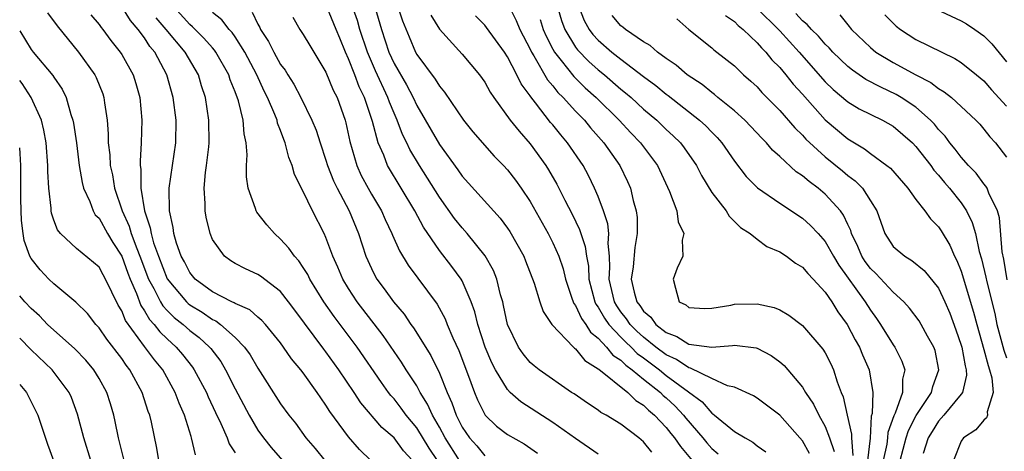
# Model space of a CAD drawing. Units: inches. Extents: x 2637000 to 2639952, y 1485000 to 1488000.
# Drawn here: x 2637000 to 2637087, y 1485524 to 1485562 of the extents above; entities that cross this region are included whole.
import ezdxf

# ---------------------------------------------------------------- set-up
doc = ezdxf.new("R2010")
doc.units = ezdxf.units.IN
doc.header["$MEASUREMENT"] = 0
doc.layers.add('LD26371485_2ft', color=222, linetype='Continuous')

msp = doc.modelspace()

# ---------------------------------------------------------------- linework, layer by layer
at = {"layer": 'LD26371485_2ft'}
for points, elevation in [([(2637043, 1485563.296), (2637043.774, 1485561.774), (2637044.089, 1485561), (2637045, 1485559.264), (2637045.122, 1485559), (2637045.327, 1485558.673), (2637046.54, 1485556.54), (2637047, 1485556.019), (2637047.447, 1485555.447), (2637047.91, 1485555), (2637049, 1485553.799), (2637049.783, 1485553), (2637050.329, 1485552.329), (2637051.508, 1485551), (2637052.905, 1485549), (2637053.582, 1485547.582), (2637053.84, 1485547), (2637054.085, 1485545.915), (2637054.344, 1485545), (2637054.418, 1485544.418), (2637054.43, 1485543), (2637054.221, 1485541.778), (2637054.069, 1485540.068), (2637053.914, 1485539), (2637054.156, 1485537.844), (2637054.391, 1485537), (2637054.663, 1485536.663), (2637055, 1485536.162), (2637055.635, 1485535.635), (2637056.071, 1485535), (2637057, 1485534.271), (2637057.932, 1485533.932), (2637059, 1485533.258), (2637061, 1485532.996), (2637062.851, 1485533.149), (2637063, 1485533.181), (2637064.937, 1485532.937), (2637065, 1485532.918), (2637066.25, 1485532.25), (2637067, 1485531.705), (2637067.389, 1485531.39), (2637069, 1485529.469), (2637069.28, 1485529), (2637069.978, 1485527.978), (2637070.433, 1485527), (2637071, 1485525.999), (2637071.387, 1485525), (2637071.793, 1485523.793)], 9034), ([(2637002.457, 1485562.457), (2637003.298, 1485561.298), (2637005.187, 1485559), (2637006.62, 1485557), (2637006.75, 1485556.75), (2637007.326, 1485555.326), (2637007.429, 1485555), (2637007.473, 1485554.527), (2637007.703, 1485553), (2637007.798, 1485551.798), (2637007.803, 1485551), (2637007.938, 1485549.937), (2637007.988, 1485549), (2637008.173, 1485548.173), (2637008.357, 1485547), (2637009.04, 1485545), (2637009.647, 1485543.647), (2637009.821, 1485543), (2637010.312, 1485541.688), (2637010.599, 1485541), (2637011.368, 1485539), (2637011.829, 1485538.171), (2637012.406, 1485537), (2637012.623, 1485536.623), (2637013, 1485536.225), (2637013.617, 1485535.617), (2637014.407, 1485535), (2637015, 1485534.468), (2637015.836, 1485533.836), (2637016.746, 1485533), (2637016.861, 1485532.861), (2637017.72, 1485531.719), (2637018.156, 1485531), (2637019, 1485529.319), (2637020.227, 1485527), (2637021, 1485525.69), (2637021.486, 1485525), (2637022.155, 1485524.154), (2637023.166, 1485523)], 9006), ([(2637006.278, 1485562.278), (2637007, 1485561.417), (2637007.171, 1485561.171), (2637007.319, 1485561), (2637008.033, 1485560.033), (2637008.866, 1485559), (2637009, 1485558.785), (2637009.992, 1485557), (2637010.232, 1485556.232), (2637010.579, 1485555), (2637010.761, 1485553), (2637010.713, 1485551), (2637010.612, 1485549.388), (2637010.633, 1485549), (2637010.686, 1485548.686), (2637010.688, 1485547), (2637010.992, 1485545.008), (2637011.502, 1485543.502), (2637011.576, 1485543), (2637011.799, 1485542.201), (2637012.23, 1485541), (2637013, 1485539.016), (2637014.692, 1485537), (2637014.847, 1485536.847), (2637015, 1485536.728), (2637016.074, 1485536.074), (2637017, 1485535.43), (2637017.301, 1485535.301), (2637017.703, 1485535), (2637019, 1485533.855), (2637019.831, 1485533), (2637020.317, 1485532.317), (2637021, 1485531.139), (2637023, 1485527.999), (2637023.732, 1485527), (2637024.3, 1485526.3), (2637025.237, 1485525), (2637026.057, 1485524.057), (2637026.887, 1485523)], 9008), ([(2637030.945, 1485523), (2637029.964, 1485523.964), (2637029, 1485525.088), (2637027.337, 1485527.337), (2637027, 1485527.896), (2637026.533, 1485528.534), (2637026.229, 1485529), (2637025, 1485530.719), (2637024.789, 1485531), (2637023.975, 1485531.976), (2637023.27, 1485533), (2637023, 1485533.362), (2637021.663, 1485535), (2637021.354, 1485535.354), (2637021, 1485535.634), (2637020.284, 1485536.284), (2637019, 1485536.85), (2637018.914, 1485536.914), (2637018.715, 1485537), (2637017, 1485537.878), (2637015.468, 1485539), (2637015, 1485539.562), (2637014.517, 1485540.517), (2637014.249, 1485541), (2637013.832, 1485542.168), (2637013.597, 1485543), (2637013.53, 1485543.53), (2637013.198, 1485545), (2637013.173, 1485547), (2637013.758, 1485551), (2637013.79, 1485553), (2637013.534, 1485555), (2637012.982, 1485557), (2637011.904, 1485559), (2637011.482, 1485559.482), (2637011, 1485560.248), (2637010.44, 1485561), (2637009.771, 1485561.771), (2637009, 1485563.02)], 9010), ([(2637036.825, 1485523), (2637036.088, 1485524.088), (2637035, 1485525.879), (2637034.059, 1485527), (2637033.621, 1485527.621), (2637033, 1485528.428), (2637032.727, 1485528.728), (2637032.523, 1485529), (2637031.886, 1485529.886), (2637029.75, 1485533), (2637027.708, 1485535.708), (2637026.809, 1485537), (2637025.575, 1485539), (2637025.391, 1485539.391), (2637025, 1485540.016), (2637024.599, 1485540.599), (2637024.223, 1485541), (2637023.732, 1485541.732), (2637023, 1485542.523), (2637022.454, 1485543), (2637021.776, 1485543.776), (2637020.901, 1485544.901), (2637020.85, 1485545), (2637020.794, 1485545.206), (2637020.142, 1485547), (2637019.998, 1485547.999), (2637019.99, 1485549), (2637020.046, 1485549.954), (2637019.97, 1485551), (2637019.794, 1485551.794), (2637019.711, 1485553), (2637019.285, 1485554.715), (2637019, 1485555.49), (2637018.564, 1485556.564), (2637018.432, 1485557), (2637017.301, 1485559), (2637017.177, 1485559.177), (2637017, 1485559.36), (2637016.236, 1485560.236), (2637015.231, 1485561.231), (2637015, 1485561.415), (2637013.591, 1485563)], 9014), ([(2637038.776, 1485523), (2637037.506, 1485525), (2637037, 1485525.939), (2637036.378, 1485527), (2637035.961, 1485527.961), (2637035.306, 1485529), (2637035, 1485529.574), (2637034.077, 1485531), (2637033.665, 1485531.665), (2637032.032, 1485534.032), (2637029.758, 1485537), (2637029, 1485538.152), (2637028.481, 1485539), (2637028.042, 1485540.042), (2637027.604, 1485541), (2637027, 1485542.65), (2637026.836, 1485543), (2637025.804, 1485545), (2637025, 1485546.718), (2637024.223, 1485548.224), (2637024.022, 1485549), (2637023.716, 1485549.716), (2637023.401, 1485551), (2637023.281, 1485551.281), (2637023, 1485552.079), (2637022.739, 1485552.739), (2637022.69, 1485553), (2637022.505, 1485553.496), (2637021.857, 1485555), (2637021.565, 1485555.565), (2637020.897, 1485557), (2637019.847, 1485559), (2637019, 1485560.331), (2637018.725, 1485560.725), (2637018.459, 1485561), (2637017.83, 1485561.83), (2637017, 1485562.488)], 9016), ([(2637020.502, 1485562.502), (2637021, 1485561.449), (2637021.169, 1485561.169), (2637021.237, 1485561), (2637021.939, 1485559.939), (2637022.4, 1485559), (2637023, 1485557.911), (2637023.397, 1485557.397), (2637023.626, 1485557), (2637024.168, 1485556.168), (2637024.789, 1485555), (2637025.764, 1485553), (2637026.126, 1485552.126), (2637026.475, 1485551), (2637027, 1485549.47), (2637027.141, 1485549), (2637027.66, 1485547.66), (2637027.974, 1485547), (2637029.036, 1485545), (2637029.863, 1485543), (2637030.509, 1485541), (2637031, 1485539.919), (2637031.309, 1485539.309), (2637031.486, 1485539), (2637032.138, 1485538.138), (2637032.949, 1485537), (2637033.893, 1485535.893), (2637034.49, 1485535), (2637034.709, 1485534.71), (2637036.247, 1485532.248), (2637037, 1485530.696), (2637037.676, 1485529), (2637038.097, 1485528.097), (2637038.466, 1485527), (2637039, 1485525.947), (2637039.64, 1485525), (2637040.285, 1485524.285), (2637041, 1485523.411)], 9018), ([(2637051, 1485523.572), (2637049, 1485524.931), (2637047, 1485526.357), (2637044.164, 1485528.164), (2637043.239, 1485529), (2637043, 1485529.249), (2637041.95, 1485531), (2637041.621, 1485531.621), (2637041.034, 1485533), (2637040.376, 1485535), (2637040.115, 1485536.115), (2637039.8, 1485537), (2637039, 1485538.836), (2637038.908, 1485539), (2637038.098, 1485540.098), (2637037, 1485541.506), (2637035.583, 1485543.583), (2637034.833, 1485545), (2637032.43, 1485549), (2637032.097, 1485549.902), (2637031.608, 1485551), (2637031.112, 1485552.888), (2637030.388, 1485555), (2637029.928, 1485555.929), (2637029.545, 1485557), (2637029, 1485558.415), (2637028.727, 1485559), (2637028.214, 1485560.213), (2637027.911, 1485561), (2637027.068, 1485563)], 9022), ([(2637055.739, 1485523.739), (2637055, 1485524.649), (2637054.567, 1485525), (2637053, 1485526.21), (2637051.703, 1485527), (2637051.243, 1485527.244), (2637051, 1485527.446), (2637050.058, 1485528.058), (2637048.872, 1485528.872), (2637048.658, 1485529), (2637045.782, 1485531), (2637045.343, 1485531.342), (2637045, 1485531.641), (2637044.392, 1485532.392), (2637043.969, 1485533), (2637042.994, 1485535), (2637042.664, 1485536.664), (2637042.578, 1485537), (2637042.389, 1485537.611), (2637042.051, 1485539), (2637041.759, 1485539.759), (2637041.032, 1485541.032), (2637039.451, 1485543), (2637039, 1485543.504), (2637038.339, 1485544.339), (2637037, 1485546.222), (2637035.259, 1485549), (2637034.403, 1485550.403), (2637034.126, 1485551), (2637033.745, 1485551.745), (2637033.278, 1485553), (2637033, 1485553.617), (2637032.59, 1485554.59), (2637032.461, 1485555), (2637031.359, 1485557.359), (2637030.646, 1485559), (2637029.997, 1485561), (2637029.78, 1485561.78), (2637029.351, 1485563)], 9024), ([(2637031.314, 1485563), (2637031.891, 1485561), (2637032.545, 1485559), (2637033, 1485558.006), (2637034.099, 1485556.099), (2637034.672, 1485555), (2637035, 1485554.293), (2637037, 1485550.848), (2637038.615, 1485548.614), (2637039, 1485548.051), (2637042.356, 1485544.355), (2637043, 1485543.492), (2637043.201, 1485543.201), (2637044.437, 1485541), (2637044.603, 1485540.604), (2637045.356, 1485538.644), (2637045.851, 1485537), (2637046.138, 1485536.138), (2637046.916, 1485535), (2637048.825, 1485533), (2637048.914, 1485532.915), (2637049, 1485532.86), (2637049.823, 1485531.823), (2637051, 1485531.091), (2637051.041, 1485531.041), (2637053.622, 1485529), (2637054.307, 1485528.307), (2637055, 1485527.883), (2637055.433, 1485527.433), (2637055.963, 1485527), (2637057, 1485525.907), (2637057.397, 1485525.397), (2637057.733, 1485525), (2637058.244, 1485524.244), (2637059.289, 1485523)], 9026), ([(2637033.347, 1485563), (2637033.754, 1485561.754), (2637034.329, 1485560.329), (2637034.89, 1485559), (2637035, 1485558.8), (2637036.625, 1485556.625), (2637037, 1485555.981), (2637037.452, 1485555.453), (2637039.116, 1485553), (2637039.96, 1485551.96), (2637041.831, 1485549.832), (2637042.656, 1485549), (2637043, 1485548.627), (2637043.701, 1485547.701), (2637044.198, 1485547), (2637045, 1485545.823), (2637046.59, 1485543), (2637047, 1485542.195), (2637047.522, 1485541), (2637047.896, 1485539.896), (2637048.107, 1485539), (2637048.685, 1485537.315), (2637048.78, 1485537), (2637048.843, 1485536.843), (2637049, 1485536.653), (2637049.511, 1485535.511), (2637049.896, 1485535), (2637050.325, 1485534.325), (2637051, 1485533.791), (2637051.732, 1485533), (2637052.299, 1485532.299), (2637053, 1485531.845), (2637053.419, 1485531.419), (2637054.005, 1485531), (2637055, 1485530.179), (2637056.48, 1485529), (2637056.735, 1485528.735), (2637057, 1485528.519), (2637057.785, 1485527.785), (2637058.529, 1485527), (2637058.735, 1485526.735), (2637060.227, 1485525), (2637060.568, 1485524.568), (2637061, 1485524.063), (2637061.582, 1485523.582)], 9028), ([(2637047.415, 1485563), (2637047.776, 1485561.775), (2637048.054, 1485561), (2637049, 1485559.439), (2637049.187, 1485559.187), (2637050.169, 1485558.169), (2637051, 1485557.437), (2637051.544, 1485557), (2637053, 1485555.742), (2637053.416, 1485555.416), (2637053.89, 1485555), (2637055, 1485553.968), (2637056.153, 1485553), (2637057, 1485552.177), (2637057.619, 1485551.619), (2637058.242, 1485551), (2637058.573, 1485550.573), (2637059.65, 1485549), (2637060.11, 1485548.109), (2637061, 1485546.635), (2637062.269, 1485545), (2637062.546, 1485544.545), (2637063.549, 1485543.549), (2637064.382, 1485543), (2637065, 1485542.501), (2637065.866, 1485541.866), (2637067, 1485541.391), (2637067.592, 1485541), (2637068.403, 1485540.403), (2637069, 1485540.054), (2637069.481, 1485539.481), (2637069.949, 1485539), (2637071, 1485537.852), (2637071.588, 1485537), (2637072.121, 1485536.121), (2637072.93, 1485535), (2637073.649, 1485533.648), (2637074.023, 1485533), (2637074.308, 1485532.309), (2637074.881, 1485531), (2637075.195, 1485529), (2637075.139, 1485527.139), (2637075.073, 1485526.926), (2637074.963, 1485524.963), (2637074.741, 1485523)], 9038), ([(2637049.283, 1485563), (2637049.771, 1485561.771), (2637050.197, 1485561), (2637050.539, 1485560.539), (2637051, 1485560.042), (2637052.207, 1485559), (2637053, 1485558.37), (2637055, 1485556.839), (2637056.064, 1485556.063), (2637057, 1485555.284), (2637057.169, 1485555.169), (2637059.937, 1485553), (2637060.488, 1485552.488), (2637061, 1485551.941), (2637061.475, 1485551.475), (2637061.897, 1485551), (2637063, 1485549.39), (2637064.046, 1485548.046), (2637065.039, 1485547.039), (2637067, 1485545.693), (2637069, 1485544.376), (2637069.721, 1485543.721), (2637070.39, 1485543), (2637071, 1485542.319), (2637071.736, 1485541), (2637072.208, 1485540.208), (2637074.534, 1485537), (2637075, 1485536.255), (2637075.532, 1485535.532), (2637075.897, 1485535), (2637077, 1485533.212), (2637077.15, 1485533), (2637077.77, 1485531.77), (2637078.025, 1485531), (2637077.82, 1485530.18), (2637077.829, 1485529), (2637077.18, 1485527.18), (2637077.058, 1485526.941), (2637076.534, 1485525.465), (2637076.507, 1485525), (2637076.434, 1485524.434), (2637076.116, 1485523)], 9040), ([(2637064.924, 1485562.925), (2637067, 1485560.87), (2637068.719, 1485559), (2637071, 1485556.386), (2637071.7, 1485555.7), (2637073, 1485554.605), (2637074.007, 1485554.007), (2637076.064, 1485553), (2637077, 1485552.467), (2637078.69, 1485551), (2637079, 1485550.686), (2637080.308, 1485549), (2637080.593, 1485548.593), (2637081, 1485548.15), (2637081.514, 1485547.514), (2637081.967, 1485547), (2637083, 1485545.706), (2637083.47, 1485545), (2637083.977, 1485543.977), (2637084.243, 1485543), (2637084.578, 1485541.422), (2637084.776, 1485540.776), (2637085.162, 1485539.162), (2637085.245, 1485538.755), (2637085.948, 1485535.948), (2637086.145, 1485535), (2637086.742, 1485532.743), (2637087, 1485532.042)], 9048), ([(2637087.06, 1485538.94), (2637086.744, 1485540.744), (2637086.617, 1485541.383), (2637086.383, 1485544.383), (2637086.199, 1485545), (2637085.432, 1485546.568), (2637085.275, 1485547), (2637085.177, 1485547.177), (2637085, 1485547.377), (2637084.315, 1485548.315), (2637083.639, 1485549), (2637083, 1485549.726), (2637082.452, 1485550.452), (2637081.997, 1485551), (2637081.583, 1485551.582), (2637081, 1485552.185), (2637080.64, 1485552.64), (2637080.297, 1485553), (2637079, 1485554.132), (2637077.711, 1485555), (2637077.272, 1485555.272), (2637075.902, 1485555.902), (2637074.593, 1485556.593), (2637073.405, 1485557.405), (2637073, 1485557.735), (2637071.691, 1485559), (2637071.369, 1485559.369), (2637071, 1485559.707), (2637070.407, 1485560.407), (2637069.789, 1485561), (2637069.43, 1485561.43), (2637069, 1485561.765), (2637068.412, 1485562.412)], 9050), ([(2637072.289, 1485562.289), (2637073, 1485561.394), (2637073.337, 1485561), (2637075, 1485559.392), (2637075.473, 1485559), (2637077, 1485558.076), (2637079, 1485556.98), (2637080.321, 1485556.321), (2637081, 1485555.792), (2637081.505, 1485555.505), (2637082.129, 1485555), (2637083, 1485554.205), (2637084.28, 1485553), (2637084.633, 1485552.633), (2637085, 1485552.195), (2637085.521, 1485551.521), (2637086.011, 1485551), (2637087, 1485549.749)], 9052), ([(2637076.273, 1485562.273), (2637077.273, 1485561.272), (2637077.65, 1485561), (2637079, 1485560.121), (2637082.44, 1485558.44), (2637083, 1485558.077), (2637084.355, 1485557), (2637085, 1485556.463), (2637085.674, 1485555.674), (2637087, 1485554.24)], 9054), ([(2637080.782, 1485562.782), (2637083, 1485561.766), (2637083.478, 1485561.478), (2637084.203, 1485561), (2637085, 1485560.442), (2637085.712, 1485559.712), (2637087, 1485558.144)], 9056), ([(2637034.641, 1485523), (2637033.847, 1485523.847), (2637033, 1485524.994), (2637031.92, 1485525.919), (2637030.085, 1485528.085), (2637029.487, 1485529), (2637028.137, 1485531), (2637027, 1485532.584), (2637026.814, 1485532.814), (2637024.263, 1485536.264), (2637023.707, 1485537), (2637023, 1485537.896), (2637021.242, 1485539.242), (2637021, 1485539.41), (2637019.903, 1485539.903), (2637019, 1485540.37), (2637018.611, 1485540.611), (2637018.055, 1485541), (2637017, 1485542.476), (2637016.783, 1485543), (2637016.444, 1485544.444), (2637016.345, 1485545), (2637016.353, 1485545.647), (2637016.257, 1485547), (2637016.381, 1485548.381), (2637016.481, 1485549), (2637016.659, 1485550.658), (2637016.709, 1485551), (2637016.678, 1485553), (2637016.368, 1485555), (2637016.032, 1485556.032), (2637015.753, 1485557), (2637014.584, 1485559), (2637012.911, 1485561), (2637012.029, 1485562.029)], 9012), ([(2637024.065, 1485562.065), (2637024.71, 1485561), (2637025, 1485560.56), (2637025.577, 1485559.577), (2637027, 1485557.239), (2637027.648, 1485555.648), (2637027.973, 1485555), (2637028.681, 1485553), (2637028.754, 1485552.754), (2637029.106, 1485551.106), (2637029.711, 1485549), (2637030.116, 1485548.116), (2637030.705, 1485547), (2637031, 1485546.478), (2637031.892, 1485545), (2637032.23, 1485544.23), (2637032.816, 1485543), (2637032.863, 1485542.863), (2637033.47, 1485541.469), (2637034.233, 1485540.232), (2637036.792, 1485536.792), (2637037.497, 1485535.497), (2637037.681, 1485535), (2637038.171, 1485533.83), (2637038.7, 1485532.7), (2637039.572, 1485530.429), (2637040.087, 1485529), (2637040.357, 1485528.356), (2637041, 1485527.057), (2637041.044, 1485527), (2637042.045, 1485526.045), (2637043, 1485525.306), (2637044.465, 1485524.465), (2637045.648, 1485523.648)], 9020), ([(2637036.24, 1485562.241), (2637037.022, 1485561.022), (2637039, 1485558.801), (2637040.54, 1485557), (2637041, 1485556.338), (2637041.472, 1485555.472), (2637041.787, 1485555), (2637043.247, 1485553), (2637044.016, 1485552.016), (2637045, 1485550.91), (2637046.375, 1485549), (2637046.618, 1485548.618), (2637047.349, 1485547.349), (2637048.064, 1485545.936), (2637048.709, 1485544.708), (2637049.358, 1485543.358), (2637049.465, 1485543), (2637049.857, 1485541.857), (2637049.952, 1485541), (2637050.129, 1485540.129), (2637050.175, 1485539), (2637050.701, 1485537), (2637050.793, 1485536.793), (2637051, 1485536.519), (2637051.55, 1485535.55), (2637051.939, 1485535), (2637053, 1485533.87), (2637053.434, 1485533.434), (2637053.902, 1485533), (2637054.446, 1485532.446), (2637055, 1485532.05), (2637056.395, 1485531), (2637057, 1485530.51), (2637058.956, 1485529.044), (2637060.161, 1485528.161), (2637061, 1485527.17), (2637061.114, 1485527.114), (2637061.236, 1485527), (2637063, 1485525.551), (2637063.939, 1485525), (2637064.625, 1485524.625), (2637065, 1485524.312), (2637065.772, 1485523.772)], 9030), ([(2637069.622, 1485523.622), (2637069, 1485524.729), (2637068.785, 1485525), (2637067, 1485526.999), (2637065, 1485528.507), (2637064.695, 1485528.694), (2637063, 1485529.456), (2637062.404, 1485529.596), (2637061, 1485530.232), (2637059.143, 1485531.143), (2637059, 1485531.159), (2637057.905, 1485531.905), (2637057, 1485532.305), (2637056.077, 1485533), (2637055, 1485533.869), (2637054.413, 1485534.413), (2637053.829, 1485535), (2637053.496, 1485535.496), (2637053, 1485536.11), (2637052.632, 1485536.632), (2637052.422, 1485537), (2637051.954, 1485539), (2637052.025, 1485540.025), (2637051.983, 1485541), (2637051.868, 1485542.132), (2637051.934, 1485543), (2637051.849, 1485543.849), (2637051.478, 1485545), (2637051, 1485546.262), (2637050.684, 1485547), (2637050.128, 1485548.128), (2637049.66, 1485549), (2637048.299, 1485551), (2637047.694, 1485551.694), (2637047, 1485552.58), (2637046.806, 1485552.806), (2637045.47, 1485554.529), (2637045.048, 1485555.048), (2637045, 1485555.135), (2637044.204, 1485556.204), (2637043.832, 1485557), (2637043, 1485558.586), (2637042.725, 1485559), (2637041.156, 1485561.157), (2637041, 1485561.362), (2637040.192, 1485562.192)], 9032), ([(2637045.876, 1485561.876), (2637046.144, 1485561), (2637046.403, 1485560.403), (2637047, 1485559.26), (2637047.145, 1485559), (2637047.74, 1485558.26), (2637048.84, 1485556.84), (2637049.855, 1485555.855), (2637050.817, 1485555), (2637052.839, 1485553), (2637053.876, 1485551.876), (2637054.715, 1485551), (2637056.211, 1485549), (2637057.293, 1485546.707), (2637057.928, 1485545), (2637058.049, 1485544.049), (2637058.54, 1485543), (2637058.41, 1485542.411), (2637058.448, 1485541), (2637057.964, 1485539.964), (2637057.619, 1485539), (2637057.802, 1485538.198), (2637058.136, 1485537), (2637058.719, 1485536.719), (2637059, 1485536.483), (2637060.41, 1485536.41), (2637061, 1485536.429), (2637062.691, 1485536.691), (2637063, 1485536.769), (2637065, 1485536.82), (2637066.5, 1485536.501), (2637067, 1485536.287), (2637067.814, 1485535.814), (2637069, 1485534.91), (2637070.808, 1485532.808), (2637071, 1485532.488), (2637071.509, 1485531.51), (2637071.743, 1485531), (2637072.063, 1485529.937), (2637072.424, 1485529), (2637072.606, 1485528.606), (2637072.954, 1485527), (2637073.338, 1485525.338), (2637073.318, 1485525), (2637073.455, 1485523.455)], 9036), ([(2637077.617, 1485523), (2637078.147, 1485525), (2637078.347, 1485525.653), (2637079.039, 1485526.961), (2637080.384, 1485529), (2637080.485, 1485529.514), (2637081.037, 1485531), (2637080.689, 1485532.689), (2637080.586, 1485533), (2637080.038, 1485533.962), (2637079.48, 1485535), (2637079.3, 1485535.301), (2637078.444, 1485536.444), (2637077.928, 1485537), (2637077, 1485537.83), (2637075.479, 1485539.479), (2637075, 1485539.934), (2637074.546, 1485540.545), (2637074.252, 1485541), (2637073.879, 1485541.879), (2637073.332, 1485543), (2637073.264, 1485543.264), (2637073, 1485543.801), (2637072.63, 1485544.63), (2637072.351, 1485545), (2637071, 1485546.481), (2637070.378, 1485547), (2637069.583, 1485547.583), (2637069, 1485548.106), (2637068.456, 1485548.457), (2637067, 1485549.81), (2637066.36, 1485550.36), (2637065.828, 1485551), (2637065.409, 1485551.409), (2637064.448, 1485552.448), (2637063.91, 1485553), (2637063, 1485553.821), (2637061.554, 1485555), (2637061.261, 1485555.261), (2637061, 1485555.438), (2637060.148, 1485556.147), (2637058.853, 1485557), (2637057.858, 1485557.857), (2637057, 1485558.427), (2637056.211, 1485559), (2637055.576, 1485559.576), (2637055, 1485559.915), (2637053.392, 1485561), (2637053.181, 1485561.181), (2637053, 1485561.304), (2637052.22, 1485562.22)], 9042), ([(2637057.923, 1485561.923), (2637058.98, 1485561), (2637061, 1485559.369), (2637061.192, 1485559.192), (2637061.463, 1485559), (2637063, 1485557.78), (2637063.81, 1485557), (2637064.445, 1485556.445), (2637065, 1485555.927), (2637065.431, 1485555.431), (2637067, 1485553.847), (2637068.318, 1485552.318), (2637069, 1485551.663), (2637069.311, 1485551.311), (2637071, 1485549.759), (2637072.529, 1485548.529), (2637073, 1485548.125), (2637073.652, 1485547.651), (2637074.285, 1485547), (2637075, 1485545.887), (2637075.548, 1485545), (2637076.275, 1485543), (2637077, 1485541.872), (2637078.015, 1485541), (2637078.645, 1485540.645), (2637079.739, 1485539.739), (2637081, 1485538.181), (2637081.547, 1485537), (2637081.985, 1485535.985), (2637082.524, 1485534.524), (2637083, 1485533.177), (2637083.05, 1485533), (2637083.334, 1485531.334), (2637083.44, 1485531), (2637083.476, 1485530.524), (2637083.108, 1485529), (2637083, 1485528.852), (2637081.471, 1485527), (2637081, 1485526.478), (2637080.427, 1485525.573), (2637080.089, 1485525), (2637079.631, 1485523.631)], 9044), ([(2637062.229, 1485562.229), (2637063, 1485561.706), (2637063.342, 1485561.342), (2637063.768, 1485561), (2637065, 1485559.827), (2637065.38, 1485559.38), (2637065.775, 1485559), (2637066.313, 1485558.313), (2637067, 1485557.636), (2637067.536, 1485557), (2637068.177, 1485556.177), (2637069, 1485555.275), (2637071, 1485553.018), (2637073, 1485551.346), (2637074.48, 1485550.48), (2637075, 1485550.069), (2637076.454, 1485549), (2637076.759, 1485548.759), (2637078.296, 1485547), (2637079, 1485546.015), (2637079.803, 1485545), (2637080.29, 1485544.29), (2637081, 1485543.611), (2637081.243, 1485543.243), (2637081.994, 1485541.994), (2637082.415, 1485541), (2637082.625, 1485540.625), (2637083, 1485539.688), (2637084.084, 1485536.084), (2637084.364, 1485535), (2637085, 1485532.788), (2637085.366, 1485531.367), (2637085.501, 1485531), (2637085.698, 1485530.302), (2637085.809, 1485529), (2637085.289, 1485527.289), (2637085.309, 1485527), (2637085.228, 1485526.773), (2637085, 1485526.545), (2637084.297, 1485525.703), (2637083.21, 1485525), (2637083, 1485524.699), (2637082.306, 1485523)], 9046), ([(2637000, 1485560.884), (2637001, 1485559.24), (2637001.178, 1485559), (2637002.924, 1485556.924), (2637003, 1485556.784), (2637003.742, 1485555.742), (2637004.096, 1485555), (2637004.512, 1485553.488), (2637004.691, 1485553), (2637004.745, 1485552.745), (2637004.995, 1485551), (2637005.247, 1485549), (2637005.501, 1485547.501), (2637005.631, 1485547), (2637006.174, 1485545.826), (2637006.476, 1485545), (2637006.666, 1485544.666), (2637007, 1485544.347), (2637007.733, 1485543), (2637008.208, 1485542.208), (2637009, 1485541.003), (2637009.529, 1485539.528), (2637009.734, 1485539), (2637010.288, 1485537.711), (2637010.668, 1485536.668), (2637011, 1485536.192), (2637011.435, 1485535.435), (2637011.847, 1485535), (2637012.342, 1485534.341), (2637013, 1485533.713), (2637013.798, 1485533), (2637014.349, 1485532.349), (2637015.233, 1485531.233), (2637015.395, 1485531), (2637016.455, 1485529), (2637016.613, 1485528.613), (2637017.249, 1485527.249), (2637017.728, 1485526.272), (2637018.283, 1485525), (2637018.474, 1485524.474), (2637019, 1485523.687)], 9004), ([(2637015.504, 1485523.504), (2637015.159, 1485525), (2637015.11, 1485525.11), (2637014.525, 1485527), (2637014.052, 1485528.052), (2637013.714, 1485529), (2637012.606, 1485531), (2637011.877, 1485531.877), (2637011, 1485533.046), (2637009.332, 1485535.333), (2637009, 1485536.188), (2637008.691, 1485536.691), (2637007.567, 1485539), (2637007.358, 1485539.358), (2637007, 1485540.029), (2637005, 1485541.684), (2637003.584, 1485543), (2637003.319, 1485543.319), (2637003, 1485544.177), (2637002.803, 1485544.802), (2637002.775, 1485545), (2637002.771, 1485545.229), (2637002.575, 1485547), (2637002.486, 1485548.485), (2637002.484, 1485549), (2637002.325, 1485551), (2637002.127, 1485552.127), (2637001.918, 1485553), (2637001.002, 1485555.002), (2637000.226, 1485556.226), (2637000, 1485556.493)], 9002), ([(2637012.276, 1485523), (2637012.085, 1485524.085), (2637011.615, 1485526.385), (2637011.47, 1485527), (2637011.335, 1485527.335), (2637010.808, 1485529), (2637009.713, 1485531), (2637009.393, 1485531.393), (2637009, 1485531.985), (2637007.684, 1485533.685), (2637007, 1485534.697), (2637006.711, 1485535), (2637005.973, 1485535.973), (2637004.961, 1485536.961), (2637003, 1485538.564), (2637002.559, 1485539), (2637001.797, 1485539.797), (2637001, 1485540.814), (2637000.894, 1485541), (2637000.398, 1485542.398), (2637000.294, 1485543), (2637000.158, 1485544.158), (2637000.126, 1485545), (2637000.109, 1485546.109), (2637000.115, 1485549), (2637000.047, 1485550.047), (2637000, 1485550.569)], 9000), ([(2637009.213, 1485523), (2637008.777, 1485524.777), (2637008.709, 1485525), (2637008.431, 1485526.431), (2637008.295, 1485527), (2637007.995, 1485527.995), (2637007.681, 1485529), (2637007, 1485530.242), (2637006.541, 1485531), (2637005.837, 1485531.837), (2637004.85, 1485532.85), (2637002.459, 1485535), (2637001.741, 1485535.74), (2637001, 1485536.409), (2637000.451, 1485537), (2637000, 1485537.531)], 8998), ([(2637006.259, 1485523), (2637005.648, 1485525), (2637005.097, 1485527.097), (2637004.554, 1485528.553), (2637004.352, 1485529), (2637002.855, 1485531), (2637001, 1485532.759), (2637000, 1485533.79)], 8996), ([(2637000, 1485529.709), (2637000.588, 1485529), (2637001.595, 1485527), (2637002.442, 1485524.442), (2637002.97, 1485523)], 8994)]:
    msp.add_lwpolyline(points, dxfattribs=dict(at, elevation=elevation))

doc.saveas('drawing.dxf')
